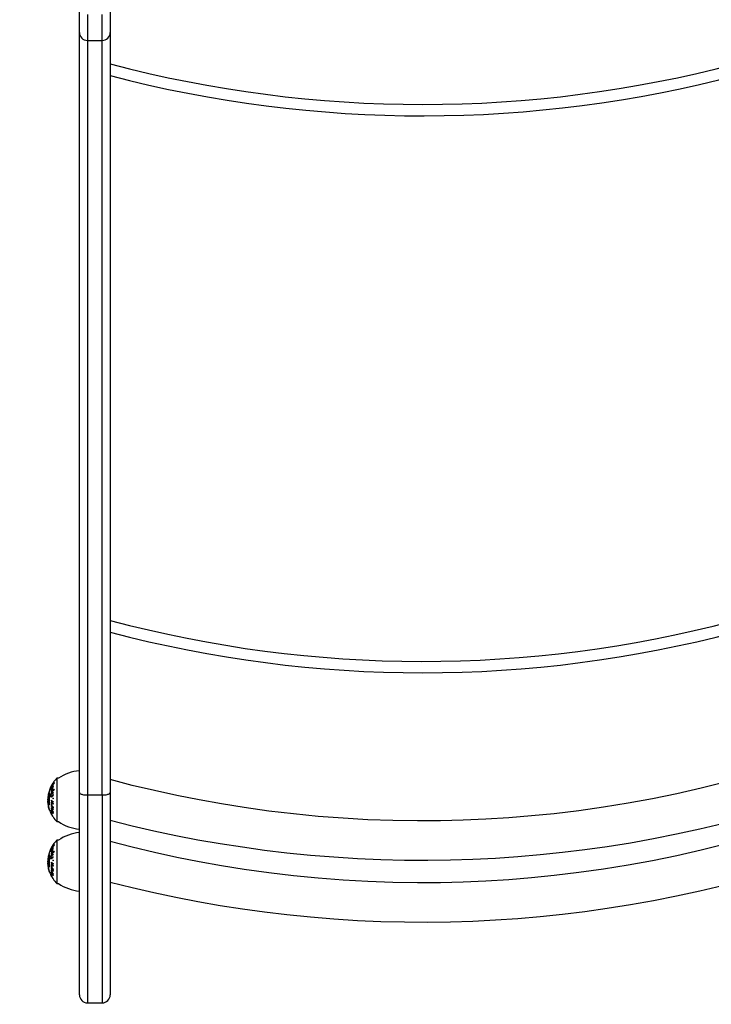
# Model space of a CAD drawing. Units: millimetres. Extents: x 8778 to 13256, y 6582 to 11084.
# Drawn here: x 10811 to 11237, y 8663 to 9269 of the extents above; entities that cross this region are included whole.
import ezdxf

# ---------------------------------------------------------------- set-up
doc = ezdxf.new("R2010")
doc.units = ezdxf.units.MM
doc.header["$PDSIZE"] = -1
doc.layers.get('0').update_dxf_attribs({"color": 1})
doc.layers.add('TIPTAP', color=6, linetype='Continuous')
doc.layers.add('TIPTAP_DIM', color=9, linetype='Continuous')
doc.styles.get("Standard").update_dxf_attribs({"font": 'arial.ttf'})
doc.dimstyles.new('tip', dxfattribs={"dimscale": 100, "dimtxt": 1, "dimasz": 1, "dimexe": 1, "dimexo": 1, "dimgap": 1, "dimtad": 1, "dimdec": 0, "dimtxsty": 'Standard', "dimblk": 'OBLIQUE', "dimcen": 2.5, "dimdle": 1, "dimadec": 0, "dimazin": 0, "dimtfac": 1, "dimtdec": 0, "dimtmove": 0, "dimatfit": 3, "dimldrblk": 'OBLIQUE', "dimfxl": 0, "dimarcsym": 0})

# ---------------------------------------------------------------- blocks, each defined once
blk = doc.blocks.new('VLI50_top')
at = {"layer": 'TIPTAP'}
for p, q in [((-400.12, 185.53), (-400.12, 198.79)), ((-395.12, 196.44), (-395.12, 180.53)), ((-386.12, 180.53), (-386.12, 196.44)), ((-381.12, 198.79), (-381.12, 185.53)), ((-400.12, -282.65), (-400.12, 185.48)), ((-381.12, 185.48), (-381.12, -282.65)), ((-395.12, 180.53), (-386.12, 180.53)), ((-395.12, 180.53), (-395.12, -284.17)), ((-386.12, -284.17), (-386.12, 180.53)), ((-417.42, -278.58), (-417.4, -278.58)), ((-417.41, -279.83), (-416.18, -278.1)), ((-417.41, -278.5), (-417.36, -278.5)), ((-417.41, -278.54), (-417.38, -278.54)), ((-417.31, -278.82), (-417.15, -278.82)), ((-417.29, -278.93), (-417.22, -278.93)), ((-417.27, -278.27), (-417.25, -278.27)), ((-416.86, -277.77), (-416.8, -277.77)), ((-416.85, -278.21), (-416.78, -278.21)), ((-416.34, -276.79), (-416.41, -276.79)), ((-416.27, -277.29), (-416.39, -277.29)), ((-416.38, -276.79), (-416.38, -276.79)), ((-416.38, -277.31), (-416.28, -277.31)), ((-416.35, -277.45), (-416.26, -277.45)), ((-416.16, -278.86), (-416.18, -278.72)), ((-416.16, -276.48), (-416.16, -276.48)), ((-413, -273.87), (-413.98, -273.87)), ((-413.98, -273.87), (-413.98, -300.53)), ((-418.97, -283.19), (-418.89, -282.97)), ((-418.97, -283.19), (-418.88, -283.19)), ((-418.91, -283.24), (-418.97, -283.43)), ((-418.89, -282.97), (-418.61, -282.97)), ((-418.59, -283.1), (-418.82, -283.1)), ((-418.78, -283.14), (-418.59, -283.14)), ((-418.69, -283.63), (-418.52, -283.63)), ((-418.56, -284.62), (-418.41, -284.62)), ((-417.8, -283.82), (-417.61, -283.82)), ((-417.79, -280.31), (-417.69, -280.31)), ((-417.77, -281.05), (-417.63, -281.05)), ((-417.46, -279.04), (-417.45, -279.08)), ((-417.46, -279.04), (-417.38, -279.04)), ((-417.46, -282.01), (-417.26, -282.01)), ((-417.43, -279.18), (-417.36, -279.18)), ((-417.43, -282.45), (-417.23, -282.45)), ((-417.42, -283.5), (-417.22, -283.5)), ((-417.42, -284.86), (-417.22, -284.86)), ((-417.41, -279.65), (-417.28, -279.65)), ((-417.41, -280.29), (-417.27, -280.29)), ((-417.41, -280.51), (-417.26, -280.51)), ((-417.41, -280.73), (-417.29, -280.73)), ((-417.41, -284.52), (-417.27, -284.52)), ((-417.29, -282.29), (-417.09, -282.29)), ((-417.27, -280.31), (-417.11, -280.31)), ((-417.27, -284.79), (-417.07, -284.79)), ((-417.19, -282.06), (-416.99, -282.06)), ((-416.85, -280.69), (-416.65, -280.69)), ((-416.85, -281.84), (-416.65, -281.84)), ((-416.57, -279.41), (-416.37, -279.41)), ((-416.57, -284.48), (-416.37, -284.48)), ((-416.31, -280.75), (-416.51, -280.75)), ((-416.39, -278.98), (-416.38, -279.07)), ((-416.39, -278.98), (-416.19, -278.98)), ((-416.39, -284.07), (-416.38, -284.22)), ((-416.39, -284.07), (-416.19, -284.07)), ((-416.38, -279.07), (-416.18, -279.07)), ((-416.38, -284.22), (-416.18, -284.22)), ((-416.37, -280.95), (-416.17, -280.95)), ((-416.35, -281.34), (-416.15, -281.34)), ((-416.19, -284.07), (-416.18, -284.22)), ((-416.16, -284.19), (-416.18, -283.95)), ((-400.12, -407.18), (-400.12, -282.65)), ((-386.12, -284.17), (-395.12, -284.17)), ((-395.12, -284.17), (-395.12, -412.19)), ((-386.12, -284.17), (-386.12, -412.18)), ((-381.12, -282.65), (-381.12, -407.19)), ((-419.55, -286.91), (-419.55, -286.81)), ((-419.54, -287.9), (-419.37, -289.45)), ((-419.36, -289.68), (-419.53, -288.11)), ((-419.52, -287), (-419.5, -286.82)), ((-419.5, -286.82), (-419.48, -286.82)), ((-419.48, -287.13), (-419.49, -287.24)), ((-419.46, -285.35), (-419.48, -285.5)), ((-419.39, -288.56), (-419.46, -288.27)), ((-419.46, -288.27), (-419.26, -288.27)), ((-419.45, -287.95), (-419.39, -288.19)), ((-419.39, -288.56), (-419.28, -288.56)), ((-419.38, -286.72), (-419.3, -286.72)), ((-419.37, -289.45), (-419.31, -289.74)), ((-419.28, -290.06), (-419.36, -289.68)), ((-419.35, -288.26), (-419.24, -288.26)), ((-419.31, -287.66), (-419.24, -287.66)), ((-419.31, -288.07), (-419.23, -288.07)), ((-419.28, -290.06), (-419.19, -290.06)), ((-419.13, -291.13), (-419.16, -290.97)), ((-419.09, -290.13), (-418.76, -290.13)), ((-418.76, -289.49), (-418.69, -289.1)), ((-418.76, -289.49), (-418.59, -289.49)), ((-418.69, -289.1), (-418.54, -289.1)), ((-418.57, -289.33), (-418.65, -289.82)), ((-418.55, -285.36), (-418.41, -285.36)), ((-417.77, -285.04), (-417.57, -285.04)), ((-417.46, -288.5), (-417.26, -288.5)), ((-417.46, -288.84), (-417.26, -288.84)), ((-417.43, -287.64), (-417.23, -287.64)), ((-417.42, -285.19), (-417.27, -285.19)), ((-417.42, -289.7), (-417.22, -289.7)), ((-417.42, -290.46), (-417.22, -290.46)), ((-416.79, -288.17), (-416.59, -288.17)), ((-416.79, -288.39), (-416.59, -288.39)), ((-416.78, -289.35), (-416.51, -289.52)), ((-416.78, -289.35), (-416.58, -289.35)), ((-416.78, -289.57), (-416.58, -289.57)), ((-416.55, -288.35), (-416.35, -288.35)), ((-416.51, -289.52), (-416.31, -289.52)), ((-416.46, -286.11), (-416.26, -286.11)), ((-419.03, -291.58), (-419.13, -291.13)), ((-419.05, -291.48), (-418.45, -293.48)), ((-418.43, -293.58), (-419.03, -291.58)), ((-417.45, -291.53), (-417.25, -291.53)), ((-417.45, -293.73), (-417.25, -293.73)), ((-417.4, -292.93), (-417.26, -292.93)), ((-417.4, -294.53), (-417.21, -294.53)), ((-417.39, -292.59), (-417.19, -292.59)), ((-417.25, -291.53), (-417.19, -291.61)), ((-417.2, -291.61), (-417, -291.61)), ((-417.2, -296.08), (-417.09, -296.08)), ((-417.19, -293.97), (-416.99, -293.97)), ((-417.08, -296.37), (-416.91, -296.37)), ((-417.08, -296.38), (-416.9, -296.38)), ((-417.01, -291.71), (-416.81, -291.71)), ((-417, -294.18), (-416.8, -294.18)), ((-416.78, -291.33), (-416.58, -291.33)), ((-416.78, -292.38), (-416.51, -292.67)), ((-416.78, -292.38), (-416.58, -292.38)), ((-416.77, -294.83), (-416.5, -295.22)), ((-416.77, -294.83), (-416.64, -294.83)), ((-416.76, -294.04), (-416.61, -294.04)), ((-416.71, -297.1), (-416.56, -297.1)), ((-416.58, -292.38), (-416.31, -292.67)), ((-416.54, -291.62), (-416.34, -291.62)), ((-416.52, -294.41), (-416.37, -294.41)), ((-416.51, -292.67), (-416.31, -292.67)), ((-416.5, -295.22), (-416.37, -295.22)), ((-413.98, -300.53), (-413, -300.53)), ((-416.34, -314.91), (-416.41, -314.91)), ((-416.38, -314.91), (-416.38, -314.92)), ((-416.16, -314.6), (-416.16, -314.6)), ((-413, -311.99), (-413.98, -311.99)), ((-413.98, -311.99), (-413.98, -338.65)), ((-418.97, -321.32), (-418.89, -321.1)), ((-418.97, -321.32), (-418.88, -321.32)), ((-418.91, -321.37), (-418.97, -321.56)), ((-418.89, -321.1), (-418.61, -321.1)), ((-418.59, -321.23), (-418.82, -321.23)), ((-418.78, -321.27), (-418.59, -321.27)), ((-417.79, -318.43), (-417.69, -318.43)), ((-417.77, -319.17), (-417.63, -319.17)), ((-417.46, -317.16), (-417.45, -317.2)), ((-417.46, -317.16), (-417.38, -317.16)), ((-417.46, -320.13), (-417.26, -320.13)), ((-417.43, -317.31), (-417.36, -317.31)), ((-417.43, -320.58), (-417.23, -320.58)), ((-417.42, -316.7), (-417.4, -316.7)), ((-417.41, -317.96), (-416.18, -316.23)), ((-417.41, -316.62), (-417.36, -316.62)), ((-417.41, -316.66), (-417.38, -316.66)), ((-417.41, -317.78), (-417.28, -317.78)), ((-417.41, -318.41), (-417.27, -318.41)), ((-417.41, -318.64), (-417.26, -318.64)), ((-417.41, -318.86), (-417.29, -318.86)), ((-417.31, -316.94), (-417.15, -316.94)), ((-417.29, -317.06), (-417.22, -317.06)), ((-417.29, -320.42), (-417.09, -320.42)), ((-417.27, -316.4), (-417.25, -316.4)), ((-417.27, -318.43), (-417.11, -318.43)), ((-417.19, -320.19), (-416.99, -320.19)), ((-416.86, -315.9), (-416.8, -315.9)), ((-416.85, -316.34), (-416.78, -316.34)), ((-416.85, -318.82), (-416.65, -318.82)), ((-416.85, -319.97), (-416.65, -319.97)), ((-416.57, -317.53), (-416.37, -317.53)), ((-416.31, -318.87), (-416.51, -318.87)), ((-416.27, -315.41), (-416.39, -315.41)), ((-416.39, -317.1), (-416.38, -317.19)), ((-416.39, -317.1), (-416.19, -317.1)), ((-416.38, -315.44), (-416.28, -315.44)), ((-416.38, -317.19), (-416.18, -317.19)), ((-416.37, -319.07), (-416.17, -319.07)), ((-416.35, -315.57), (-416.26, -315.57)), ((-416.35, -319.47), (-416.15, -319.47)), ((-416.16, -316.99), (-416.18, -316.84)), ((-419.55, -325.04), (-419.55, -324.94)), ((-419.54, -326.03), (-419.37, -327.58)), ((-419.36, -327.81), (-419.53, -326.24)), ((-419.52, -325.13), (-419.5, -324.94)), ((-419.5, -324.94), (-419.48, -324.94)), ((-419.48, -325.25), (-419.49, -325.36)), ((-419.46, -323.48), (-419.48, -323.62)), ((-419.39, -326.68), (-419.46, -326.4)), ((-419.46, -326.4), (-419.26, -326.4)), ((-419.45, -326.08), (-419.39, -326.32)), ((-419.39, -326.68), (-419.28, -326.68)), ((-419.38, -324.84), (-419.3, -324.84)), ((-419.35, -326.39), (-419.24, -326.39)), ((-419.31, -325.78), (-419.24, -325.78)), ((-419.31, -326.2), (-419.23, -326.2)), ((-418.76, -327.62), (-418.69, -327.22)), ((-418.69, -321.76), (-418.52, -321.76)), ((-418.69, -327.22), (-418.54, -327.22)), ((-418.56, -322.75), (-418.41, -322.75)), ((-418.55, -323.49), (-418.41, -323.49)), ((-417.8, -321.95), (-417.61, -321.95)), ((-417.77, -323.17), (-417.57, -323.17)), ((-417.46, -326.62), (-417.26, -326.62)), ((-417.46, -326.97), (-417.26, -326.97)), ((-417.43, -325.77), (-417.23, -325.77)), ((-417.42, -321.62), (-417.22, -321.62)), ((-417.42, -322.98), (-417.22, -322.98)), ((-417.42, -323.31), (-417.27, -323.31)), ((-417.41, -322.65), (-417.27, -322.65)), ((-417.27, -322.91), (-417.07, -322.91)), ((-416.79, -326.3), (-416.59, -326.3)), ((-416.79, -326.51), (-416.59, -326.51)), ((-416.57, -322.6), (-416.37, -322.6)), ((-416.55, -326.47), (-416.35, -326.47)), ((-416.46, -324.24), (-416.26, -324.24)), ((-416.39, -322.2), (-416.38, -322.34)), ((-416.39, -322.2), (-416.19, -322.2)), ((-416.38, -322.34), (-416.18, -322.34)), ((-416.19, -322.2), (-416.18, -322.34)), ((-416.16, -322.32), (-416.18, -322.07)), ((-419.37, -327.58), (-419.31, -327.86)), ((-419.28, -328.18), (-419.36, -327.81)), ((-419.28, -328.18), (-419.19, -328.18)), ((-419.13, -329.25), (-419.16, -329.1)), ((-419.03, -329.7), (-419.13, -329.25)), ((-419.09, -328.26), (-418.76, -328.26)), ((-419.05, -329.61), (-418.45, -331.6)), ((-418.43, -331.71), (-419.03, -329.7)), ((-418.76, -327.62), (-418.59, -327.62)), ((-418.57, -327.46), (-418.65, -327.94)), ((-417.45, -329.65), (-417.25, -329.65)), ((-417.45, -331.86), (-417.25, -331.86)), ((-417.42, -327.83), (-417.22, -327.83)), ((-417.42, -328.59), (-417.22, -328.59)), ((-417.4, -331.05), (-417.26, -331.05)), ((-417.4, -332.66), (-417.21, -332.66)), ((-417.39, -330.72), (-417.19, -330.72)), ((-417.25, -329.65), (-417.19, -329.73)), ((-417.2, -329.73), (-417, -329.73)), ((-417.19, -332.1), (-416.99, -332.1)), ((-417.01, -329.83), (-416.81, -329.83)), ((-417, -332.31), (-416.8, -332.31)), ((-416.78, -327.47), (-416.51, -327.64)), ((-416.78, -327.47), (-416.58, -327.47)), ((-416.78, -327.69), (-416.58, -327.69)), ((-416.78, -329.45), (-416.58, -329.45)), ((-416.78, -330.5), (-416.51, -330.8)), ((-416.78, -330.5), (-416.58, -330.5)), ((-416.77, -332.96), (-416.5, -333.34)), ((-416.77, -332.96), (-416.64, -332.96)), ((-416.76, -332.16), (-416.61, -332.16)), ((-416.58, -330.5), (-416.31, -330.8)), ((-416.54, -329.74), (-416.34, -329.74)), ((-416.52, -332.54), (-416.37, -332.54)), ((-416.51, -327.64), (-416.31, -327.64)), ((-416.51, -330.8), (-416.31, -330.8)), ((-416.5, -333.34), (-416.37, -333.34)), ((-417.2, -334.21), (-417.09, -334.21)), ((-417.08, -334.5), (-416.9, -334.5)), ((-417.08, -334.5), (-416.91, -334.5)), ((-416.71, -335.22), (-416.56, -335.22)), ((-413.98, -338.65), (-413, -338.65)), ((-395.12, -412.19), (-386.12, -412.19))]:
    blk.add_line(p, q, dxfattribs=at)
at = {"layer": 'TIPTAP', "flags": 128}
for points in [[(-416.85, -278.21), (-417.01, -278.45), (-417.15, -278.65), (-417.22, -278.73), (-417.27, -278.79), (-417.31, -278.82), (-417.32, -278.79)], [(-417.21, -278.82), (-417.21, -278.82), (-417.24, -278.93)], [(-416.87, -277.89), (-416.72, -277.65), (-416.56, -277.44), (-416.49, -277.36), (-416.43, -277.31), (-416.39, -277.29), (-416.38, -277.31)], [(-416.22, -277.16), (-416.22, -277.17), (-416.31, -277.29)], [(-416.18, -277.04), (-416.2, -277), (-416.21, -277)], [(-2.3, -276.33), (-17.17, -280.02), (-32.11, -283.41), (-47.12, -286.49), (-62.19, -289.26), (-77.32, -291.72), (-92.49, -293.86), (-107.7, -295.69), (-121.68, -297.09), (-135.68, -298.23), (-149.7, -299.1), (-163.73, -299.7), (-177.77, -300.04), (-191.82, -300.11), (-207.14, -299.89), (-222.45, -299.35), (-237.75, -298.49), (-253.03, -297.32), (-268.28, -295.83), (-283.49, -294.02), (-298.67, -291.91), (-312.54, -289.69), (-326.36, -287.21), (-340.14, -284.47), (-353.86, -281.47), (-367.52, -278.21), (-381.12, -274.7)], [(-419.36, -284.54), (-419.39, -284.7), (-419.42, -285)], [(-418.78, -283.14), (-418.83, -283.11), (-418.87, -283.15), (-418.91, -283.24)], [(-418.89, -282.97), (-418.82, -282.81), (-418.76, -282.73), (-418.71, -282.71), (-418.67, -282.76)], [(-418.67, -282.76), (-418.61, -282.99), (-418.56, -283.32)], [(-418.55, -285.36), (-418.54, -284.97), (-418.56, -284.62)], [(-418.43, -284.35), (-418.4, -284.79), (-418.41, -285.27)], [(-417.46, -282.01), (-417.45, -282.14), (-417.42, -282.23), (-417.36, -282.28), (-417.29, -282.29)], [(-416.85, -281.84), (-417.01, -281.98), (-417.15, -282.06), (-417.21, -282.06), (-417.27, -282.04), (-417.31, -281.98), (-417.32, -281.87)], [(-417.26, -282.01), (-417.25, -282.14), (-417.22, -282.23), (-417.16, -282.28), (-417.09, -282.29)], [(-417.23, -282.45), (-417.23, -282.48), (-417.23, -282.49)], [(-417.22, -284.79), (-417.22, -284.82), (-417.22, -284.86)], [(-416.65, -280.69), (-416.86, -280.94), (-416.92, -281.04)], [(-416.87, -280.98), (-416.71, -280.84), (-416.56, -280.75), (-416.49, -280.75), (-416.43, -280.78), (-416.39, -280.84), (-416.37, -280.95)], [(-416.18, -280.76), (-416.2, -280.61), (-416.25, -280.5), (-416.32, -280.44), (-416.42, -280.42), (-416.63, -280.51), (-416.85, -280.69)], [(-416.3, -280.46), (-416.43, -280.51), (-416.65, -280.69)], [(-416.31, -280.75), (-416.29, -280.75), (-416.23, -280.78), (-416.19, -280.84), (-416.19, -280.85)], [(-400.12, -282.65), (-400.08, -282.84), (-399.95, -283.04), (-399.74, -283.23), (-399.45, -283.41), (-399.09, -283.57), (-398.66, -283.72), (-398.17, -283.85), (-397.62, -283.96), (-397.04, -284.05), (-396.42, -284.12), (-395.78, -284.15), (-395.12, -284.17)], [(-386.12, -284.17), (-385.47, -284.15), (-384.83, -284.12), (-384.21, -284.05), (-383.62, -283.96), (-383.08, -283.85), (-382.59, -283.72), (-382.16, -283.57), (-381.79, -283.41), (-381.5, -283.23), (-381.29, -283.04), (-381.17, -282.84), (-381.12, -282.65)], [(-419.46, -288.27), (-419.49, -288.03), (-419.51, -287.73)], [(-419.5, -286.82), (-419.49, -286.78), (-419.49, -286.78), (-419.48, -286.8), (-419.48, -286.85)], [(-419.49, -287.56), (-419.47, -287.78), (-419.45, -287.95)], [(-419.4, -289.59), (-419.35, -289.95), (-419.25, -290.55)], [(-419.39, -288.19), (-419.37, -288.24), (-419.36, -288.26), (-419.36, -288.26), (-419.36, -288.26), (-419.35, -288.26)], [(-419.32, -288.65), (-419.35, -288.63), (-419.39, -288.56)], [(-419.31, -287.66), (-419.34, -287.17), (-419.38, -286.72)], [(-419.32, -286.5), (-419.28, -287.03), (-419.25, -287.59)], [(-419.31, -289.74), (-419.24, -289.96), (-419.17, -290.08), (-419.03, -290.11), (-418.89, -289.9), (-418.76, -289.49)], [(-418.65, -289.82), (-418.81, -290.3), (-418.87, -290.4), (-418.92, -290.47), (-418.96, -290.51), (-419.04, -290.52), (-419.12, -290.46), (-419.17, -290.39), (-419.2, -290.3), (-419.28, -290.06)], [(-419.25, -290.55), (-419.15, -291.01), (-419.05, -291.48)], [(-417.2, -296.08), (-417.23, -296.01), (-417.25, -295.96), (-417.26, -295.92), (-417.25, -295.9), (-417.24, -295.9), (-417.22, -295.91), (-417.14, -296)], [(-417.25, -293.73), (-417.17, -293.87), (-417.11, -293.97)], [(-417.14, -296.3), (-417.1, -296.36), (-417.08, -296.38), (-417.08, -296.37)], [(-416.47, -297.35), (-416.49, -297.36), (-416.54, -297.32), (-416.71, -297.1)], [(-381.12, -299.7), (-367.69, -303.06), (-354.2, -306.17), (-340.66, -309.04), (-327.07, -311.67), (-313.43, -314.05), (-299.75, -316.18), (-286.03, -318.07), (-272.29, -319.7), (-257.85, -321.15), (-243.4, -322.33), (-228.92, -323.23), (-214.43, -323.85), (-199.93, -324.21), (-185.43, -324.28), (-171.59, -324.1), (-157.75, -323.67), (-143.92, -322.98), (-130.11, -322.05), (-116.31, -320.87), (-102.54, -319.44), (-88.8, -317.75), (-75.09, -315.83), (-60.77, -313.54), (-46.49, -310.98), (-32.27, -308.16), (-18.1, -305.06), (-3.99, -301.7)], [(-416.22, -315.29), (-416.22, -315.29), (-416.31, -315.41)], [(-416.18, -315.16), (-416.2, -315.12), (-416.21, -315.12)], [(-2.3, -314.45), (-17.17, -318.15), (-32.11, -321.54), (-47.12, -324.62), (-62.19, -327.39), (-77.32, -329.84), (-92.49, -331.99), (-107.7, -333.82), (-121.68, -335.22), (-135.68, -336.35), (-149.7, -337.22), (-163.73, -337.83), (-177.77, -338.16), (-191.82, -338.24), (-207.14, -338.01), (-222.45, -337.47), (-237.75, -336.62), (-253.03, -335.44), (-268.28, -333.95), (-283.49, -332.15), (-298.67, -330.03), (-312.54, -327.82), (-326.36, -325.34), (-340.14, -322.6), (-353.86, -319.6), (-367.52, -316.34), (-381.12, -312.82)], [(-418.78, -321.27), (-418.83, -321.23), (-418.87, -321.28), (-418.91, -321.37)], [(-418.89, -321.1), (-418.82, -320.94), (-418.76, -320.85), (-418.71, -320.84), (-418.67, -320.89)], [(-418.67, -320.89), (-418.61, -321.12), (-418.56, -321.44)], [(-417.46, -320.13), (-417.45, -320.26), (-417.42, -320.36), (-417.36, -320.41), (-417.29, -320.42)], [(-416.85, -316.34), (-417.01, -316.57), (-417.15, -316.78), (-417.22, -316.86), (-417.27, -316.92), (-417.31, -316.94), (-417.32, -316.92)], [(-416.85, -319.97), (-417.01, -320.1), (-417.15, -320.18), (-417.21, -320.19), (-417.27, -320.16), (-417.31, -320.1), (-417.32, -320)], [(-417.26, -320.13), (-417.25, -320.26), (-417.22, -320.36), (-417.16, -320.41), (-417.09, -320.42)], [(-417.21, -316.94), (-417.21, -316.94), (-417.24, -317.06)], [(-417.23, -320.58), (-417.23, -320.61), (-417.23, -320.62)], [(-416.65, -318.82), (-416.86, -319.06), (-416.92, -319.16)], [(-416.87, -316.01), (-416.72, -315.78), (-416.56, -315.57), (-416.49, -315.49), (-416.43, -315.43), (-416.39, -315.41), (-416.38, -315.44)], [(-416.87, -319.1), (-416.71, -318.96), (-416.56, -318.88), (-416.49, -318.88), (-416.43, -318.9), (-416.39, -318.97), (-416.37, -319.07)], [(-416.18, -318.89), (-416.2, -318.73), (-416.25, -318.62), (-416.32, -318.56), (-416.42, -318.55), (-416.63, -318.64), (-416.85, -318.82)], [(-416.3, -318.58), (-416.43, -318.64), (-416.65, -318.82)], [(-416.31, -318.88), (-416.29, -318.88), (-416.23, -318.9), (-416.19, -318.97), (-416.19, -318.98)], [(-419.46, -326.4), (-419.49, -326.15), (-419.51, -325.85)], [(-419.5, -324.94), (-419.49, -324.91), (-419.49, -324.9), (-419.48, -324.92), (-419.48, -324.98)], [(-419.49, -325.69), (-419.47, -325.9), (-419.45, -326.08)], [(-419.36, -322.66), (-419.39, -322.82), (-419.42, -323.12)], [(-419.39, -326.32), (-419.37, -326.37), (-419.36, -326.38), (-419.36, -326.39), (-419.36, -326.39), (-419.35, -326.39)], [(-419.32, -326.78), (-419.35, -326.76), (-419.39, -326.68)], [(-419.31, -325.78), (-419.34, -325.29), (-419.38, -324.84)], [(-419.32, -324.63), (-419.28, -325.15), (-419.25, -325.72)], [(-418.55, -323.49), (-418.54, -323.1), (-418.56, -322.75)], [(-418.43, -322.48), (-418.4, -322.91), (-418.41, -323.39)], [(-417.22, -322.91), (-417.22, -322.94), (-417.22, -322.98)], [(-419.4, -327.71), (-419.35, -328.07), (-419.25, -328.68)], [(-419.31, -327.86), (-419.24, -328.08), (-419.17, -328.21), (-419.03, -328.24), (-418.89, -328.03), (-418.76, -327.62)], [(-418.65, -327.94), (-418.81, -328.43), (-418.87, -328.52), (-418.92, -328.59), (-418.96, -328.63), (-419.04, -328.65), (-419.12, -328.58), (-419.17, -328.51), (-419.2, -328.43), (-419.28, -328.18)], [(-419.25, -328.68), (-419.15, -329.14), (-419.05, -329.61)], [(-417.25, -331.86), (-417.17, -332), (-417.11, -332.1)], [(-417.2, -334.21), (-417.23, -334.14), (-417.25, -334.08), (-417.26, -334.04), (-417.25, -334.02), (-417.24, -334.02), (-417.22, -334.04), (-417.14, -334.13)], [(-417.14, -334.43), (-417.1, -334.49), (-417.08, -334.5), (-417.08, -334.5)], [(-416.47, -335.48), (-416.49, -335.49), (-416.54, -335.44), (-416.71, -335.22)], [(-381.12, -337.82), (-367.69, -341.18), (-354.2, -344.3), (-340.66, -347.17), (-327.07, -349.8), (-313.43, -352.18), (-299.75, -354.31), (-286.03, -356.19), (-272.29, -357.83), (-257.85, -359.28), (-243.4, -360.45), (-228.92, -361.35), (-214.43, -361.98), (-199.93, -362.33), (-185.43, -362.41), (-171.59, -362.23), (-157.75, -361.79), (-143.92, -361.11), (-130.11, -360.18), (-116.31, -358.99), (-102.54, -357.56), (-88.8, -355.88), (-75.09, -353.95), (-60.77, -351.67), (-46.49, -349.11), (-32.27, -346.28), (-18.1, -343.19), (-3.99, -339.82)]]:
    blk.add_lwpolyline(points, dxfattribs=at)
at = {"layer": 'TIPTAP'}
for centre, radius, start, end in [((-395.12, 185.53), 5, 180, 270), ((-386.12, 185.53), 5, 270, 0), ((-188.62, 894.75), 753.62, 255.20081, 284.79919), ((-188.62, 894.75), 760.62, 255.34007, 284.79919), ((-188.62, 544.75), 746.63, 255.05884, 284.79919), ((-188.62, 544.75), 753.63, 255.20081, 284.79919), ((-397.58, -296.14), 27.08, 95.38871, 124.66823), ((-400.84, -287.2), 18.71, 134.57118, 167.7075), ((-401.01, -287.19), 18.54, 152.17635, 154.61408), ((-401.01, -287.23), 18.55, 152.17742, 153.91049), ((-413.77, -280.04), 3.83, 143.76001, 164.8654), ((-417.56, -278.8), 0.304, 293.67366, 333.63204), ((-402.16, -287.58), 17.43, 150.25443, 151.19503), ((-401.97, -287.79), 17.63, 140.71981, 151.16279), ((-417.2, -278.56), 0.217, 183.41099, 191.02648), ((-404, -287.92), 15.75, 140.64678, 148.36189), ((-401.01, -287.16), 18.55, 151.23274, 152.16462), ((-401.01, -287.26), 18.55, 151.24149, 152.17304), ((-417.19, -278.56), 0.224, 162.85211, 173.05036), ((-414.49, -279.64), 2.96, 143.76892, 163.43971), ((-400.99, -287.2), 18.57, 146.99632, 151.24415), ((-400.99, -287.24), 18.57, 147.07066, 151.24639), ((-417.05, -278.3), 0.222, 162.71172, 172.99102), ((-417.06, -278.3), 0.216, 183.43624, 191.11599), ((-414.45, -279.06), 2.73, 131.41476, 151.99268), ((-419.46, -276.25), 3.26, 323.00059, 340.96151), ((-422.12, -273.2), 6.81, 324.52848, 331.20554), ((-417.42, -278.69), 1.27, 311.53961, 352.31891), ((-418.48, -275.68), 2.38, 323.61971, 332.17304), ((-403.66, -288.87), 16.12, 140.93852, 142.13155), ((-400.87, -287.15), 18.65, 145.10394, 146.25116), ((-401.85, -287.77), 17.8, 140.77112, 144.56292), ((-417.44, -276.77), 1.28, 327.96226, 347.96155), ((-412.03, -278.04), 4.15, 178.44045, 180.89954), ((-414.1, -276.34), 1.55, 186.32603, 190.42596), ((-360.72, -291.77), 59.09, 173.42485, 173.76884), ((-409.2, -286.12), 10.19, 163.33821, 183.38692), ((-400.84, -287.2), 18.71, 171.5264, 171.82251), ((-400.84, -287.2), 18.71, 168.0457, 171.5264), ((-410.5, -285.95), 8.83, 163.44225, 183.59964), ((-400.84, -287.2), 18.71, 167.7075, 168.0457), ((-421.09, -283.83), 2.41, 4.69593, 16.60292), ((-348.64, -275.1), 70.57, 186.94572, 187.7545), ((-335.64, -273.08), 83.55, 187.03881, 187.75598), ((-412.09, -290.12), 8.5, 130.53544, 132.24815), ((-403.89, -283.85), 13.91, 179.91129, 181.19858), ((-412.09, -290.43), 8.5, 130.52944, 132.24219), ((-404.54, -287.57), 15.11, 149.80911, 151.27513), ((-404.54, -287.75), 15.11, 149.81097, 151.27692), ((-413.2, -280.42), 4.59, 178.58816, 180.81327), ((-413.98, -281.35), 4.33, 148.32963, 150.88912), ((-406.5, -288.04), 13.26, 145.40672, 148.18411), ((-416.3, -278.89), 2.61, 235.83295, 238.45183), ((-413.35, -293.01), 9.11, 116.49928, 119.00343), ((-406.45, -288.29), 13.32, 145.40199, 147.37033), ((-403.86, -283.68), 13.75, 179.91133, 181.21325), ((-413.06, -280.09), 4.54, 178.57098, 180.82134), ((-413.15, -293.01), 9.11, 116.49928, 119.00343), ((-415.46, -282.14), 2.01, 133.93237, 176.19533), ((-415.71, -279), 1.73, 185.92154, 189.25722), ((-409.12, -289.7), 11.02, 137.81936, 138.91432), ((-406.74, -282.04), 10.7, 182.21238, 183.55981), ((-408, -291.01), 12.56, 127.3422, 138.58389), ((-410.42, -292.23), 11.2, 121.00874, 128.72868), ((-410.41, -292.55), 11.2, 121.00247, 128.72253), ((-403.82, -283.52), 13.6, 179.90991, 181.22694), ((-401.97, -284.93), 15.45, 178.49169, 179.72949), ((-412.92, -279.77), 4.48, 178.5546, 180.83101), ((-406.23, -287.99), 13.58, 144.38909, 145.43806), ((-410.44, -280.58), 6.98, 177.56656, 179.40505), ((-406.23, -288.6), 13.58, 144.38996, 145.43899), ((-410.42, -280.59), 7, 181.178, 182.51725), ((-412.81, -293.81), 10.36, 115.51168, 116.38997), ((-406.23, -288.09), 13.35, 145.82288, 146.55686), ((-415.95, -282), 1.38, 131.93783, 174.61704), ((-405.85, -288.5), 14.06, 139.68818, 144.34986), ((-405.85, -288.72), 14.05, 139.76152, 144.34707), ((-410.35, -280.38), 6.92, 177.54419, 179.39865), ((-410.34, -280.39), 6.94, 181.18558, 182.53647), ((-401.96, -284.86), 15.31, 178.47937, 179.72793), ((-411.92, -296), 12.42, 111.96435, 115.51207), ((-411.93, -296.31), 12.4, 112.01383, 115.50797), ((-408.92, -289.7), 11.02, 137.81936, 138.91432), ((-410.42, -291.95), 10.85, 122.08141, 128.80958), ((-403.62, -283.52), 13.6, 179.9099, 180.57165), ((-410.24, -280.58), 6.98, 177.56666, 178.90779), ((-411.72, -296), 12.42, 111.96435, 115.51207), ((-417.08, -281.55), 0.519, 280.14468, 325.69695), ((-417.75, -280.79), 1.38, 310.21003, 353.25316), ((-417.73, -280.65), 1.6, 312.0721, 334.48521), ((-416.75, -284.25), 0.592, 287.04, 5.4541), ((-417, -278.95), 0.633, 313.31757, 348.98196), ((-416.63, -284.24), 0.244, 283.35835, 5.5836), ((-409.6, -295), 12.86, 120.7537, 121.84457), ((-416.43, -284.24), 0.244, 283.35835, 5.5836), ((-407.24, -291.65), 13.75, 127.60979, 131.4739), ((-417.52, -280.69), 1.34, 330.77926, 356.88735), ((-403.6, -282.65), 12.58, 179.90917, 181.3324), ((-407.16, -291.51), 13.57, 128.60606, 131.48875), ((-406.11, -280.35), 9.53, 182.3966, 184.05681), ((-397.19, -287.18), 22.36, 179.31139, 181.15281), ((-400.84, -287.2), 18.71, 174.79184, 178.45824), ((-400.84, -287.2), 18.71, 178.45824, 178.83048), ((-400.84, -287.2), 18.71, 181.33228, 182.70628), ((-412.78, -287.75), 6.76, 181.33328, 183.09152), ((-412.91, -287.34), 6.62, 177.04951, 183.35639), ((-400.84, -287.2), 18.71, 183.25655, 187.34391), ((-416.68, -287.39), 2.82, 177.00004, 183.56716), ((-421.46, -286.95), 1.98, 354.7462, 2.76554), ((-419.71, -288.08), 0.4, 332.16182, 0.64865), ((-420.03, -288.31), 0.788, 334.20996, 0.30124), ((-422.73, -287.9), 3.43, 357.14774, 4.0493), ((-424.99, -287.99), 5.75, 356.78857, 3.89637), ((-490.27, -284.52), 71.72, 356.34002, 359.32707), ((-462.81, -286.03), 44.36, 355.7231, 359.26859), ((-733.62, -277.02), 315.32, 358.26027, 358.50141), ((-409.15, -282.04), 9.13, 199.23055, 201.07084), ((-413.24, -293.57), 9.36, 116.49023, 118.2368), ((-408.97, -282.04), 9.1, 199.22924, 200.48572), ((-413.24, -311.51), 23.39, 98.73687, 100.38763), ((-401.27, -288.57), 16.19, 179.74401, 180.96906), ((-411.2, -281.16), 9.91, 230.82433, 235.70319), ((-401.26, -288.57), 16.2, 175.57075, 176.7324), ((-411.18, -280.67), 9.37, 228.09051, 233.17567), ((-401.97, -284.93), 15.45, 180.94698, 181.85026), ((-413.4, -307.64), 18.38, 100.5971, 102.62924), ((-401.26, -288.57), 16.19, 183.99144, 185.22861), ((-404.71, -291.37), 12.74, 174.58098, 175.89462), ((-407.1, -283.49), 12.45, 214.02431, 218.99741), ((-412.8, -294.72), 10.37, 115.50514, 116.38329), ((-410.62, -280.05), 9.94, 226.92145, 235.61612), ((-406.67, -283.14), 12.83, 213.2364, 221.86614), ((-412.84, -306.02), 16.61, 101.76168, 105.91448), ((-401.96, -284.86), 15.31, 180.95585, 181.86699), ((-413.04, -311.51), 23.39, 98.73687, 100.38763), ((-401.07, -288.57), 16.19, 179.74401, 180.96906), ((-411, -281.16), 9.91, 230.82433, 235.70319), ((-401.06, -288.57), 16.2, 176.18014, 176.73241), ((-410.98, -280.67), 9.37, 228.09051, 233.17567), ((-413.2, -307.64), 18.38, 100.5971, 102.62924), ((-401.06, -288.57), 16.19, 183.99144, 185.03393), ((-406.9, -283.49), 12.45, 214.02431, 218.99741), ((-413.25, -322.33), 33.81, 96.39028, 96.72277), ((-410.56, -279.89), 11.08, 233.15393, 239.19343), ((-412.18, -316.14), 27.83, 98.39455, 99.99752), ((-410.33, -279.6), 10.73, 233.00591, 234.60301), ((-412.21, -317.25), 29.22, 98.53372, 99.02074), ((-412.36, -312.61), 23.46, 100.19038, 100.85487), ((-410.13, -279.6), 10.73, 233.00591, 234.60301), ((-412.01, -317.25), 29.22, 98.53372, 99.02074), ((-411.81, -282.11), 8.67, 236.60515, 238.69592), ((-412.16, -312.61), 23.46, 100.19038, 100.85487), ((-411.33, -320.09), 34.36, 98.12594, 98.57487), ((-401, -286.16), 15.45, 179.84344, 181.28956), ((-411.33, -320.5), 34.38, 98.12351, 98.57237), ((-411.32, -318.8), 33.06, 98.46237, 98.57859), ((-400.8, -286.16), 15.45, 179.84344, 181.28956), ((-401.24, -288.9), 15.01, 177.57099, 178.91107), ((-401.23, -288.89), 15.02, 181.99344, 183.33862), ((-401, -286.12), 15.19, 179.84259, 181.31381), ((-400.51, -286.97), 19.08, 199.94161, 207.94996), ((-400.93, -287.24), 18.62, 199.93331, 207.874), ((-400.84, -287.2), 18.71, 202.81401, 225.42882), ((-412.54, -281.24), 11.12, 243.77219, 247.55256), ((-404.74, -291.37), 12.71, 179.30164, 180.68894), ((-407.27, -284.15), 12.57, 215.89764, 220.86345), ((-410.28, -293.7), 7.17, 178.35694, 180.20702), ((-403.22, -285.79), 16.3, 209.17173, 213.72844), ((-409.28, -286.16), 10.97, 221.96217, 226.98896), ((-412.83, -282.74), 10.59, 244.33579, 248.13375), ((-404.7, -291.37), 12.75, 184.13246, 185.5287), ((-409.62, -287.41), 10.4, 221.46386, 226.59758), ((-410.2, -293.69), 7.24, 184.80162, 186.6556), ((-410.19, -293.71), 7.26, 172.06171, 173.80396), ((-403.03, -285.36), 16.25, 207.78052, 212.30562), ((-409.6, -287.46), 10.53, 222.20226, 231.08395), ((-412.52, -281.26), 12.34, 246.71646, 252.54394), ((-405.74, -289.86), 13.14, 207.58537, 213.43955), ((-402.81, -285.21), 16.38, 207.229, 215.17615), ((-412.93, -293.57), 5.02, 207.85315, 213.04002), ((-404.54, -291.37), 12.71, 179.73352, 180.68894), ((-404.5, -291.37), 12.75, 184.56971, 185.52862), ((-406.92, -283.6), 13.03, 217.92872, 224.41486), ((-412.31, -282.09), 10.7, 242.7921, 243.96441), ((-418.82, -296.92), 1.82, 17.39028, 27.38838), ((-412.46, -281.61), 11.96, 246.67294, 251.65655), ((-403.13, -285.56), 16.39, 210.89452, 216.97898), ((-408.91, -286.34), 11.27, 222.66075, 224.12278), ((-420.89, -298.67), 4.6, 25.4292, 35.45889), ((-411.59, -279.06), 13.76, 246.79715, 250.26008), ((-412.11, -282.09), 10.7, 242.7921, 243.96441), ((-406.91, -284.02), 12.78, 217.81856, 220.84195), ((-408.65, -285.69), 11.91, 225.48023, 230.53465), ((-408.71, -286.34), 11.27, 222.66075, 224.12278), ((-409.29, -287.33), 10.7, 224.48938, 229.62765), ((-411.52, -279.38), 13.42, 246.77554, 249.42755), ((-408.54, -285.79), 11.77, 225.46611, 229.37019), ((-406.59, -283.09), 13.1, 218.94348, 220.59375), ((-411.59, -278.82), 13.72, 247.7372, 248.84696), ((-411.84, -280.3), 13.22, 248.06163, 249.31389), ((-408.61, -285.42), 11.98, 227.05309, 228.65878), ((-408.91, -286.65), 11.45, 226.59826, 228.44081), ((-402.85, -285.25), 16.45, 212.29806, 213.83978), ((-419.09, -298.03), 2.71, 14.64369, 29.66135), ((-406.39, -283.09), 13.1, 218.94348, 220.59375), ((-404.45, -292.35), 11.79, 176.82637, 178.33975), ((-404.44, -292.34), 11.8, 181.80997, 183.33146), ((-409.55, -295.23), 6.67, 175.03252, 177.04822), ((-409.58, -295.23), 6.65, 181.60831, 183.6367), ((-397.54, -278.16), 27.18, 235.37752, 264.55371), ((-397.58, -334.27), 27.08, 95.38871, 124.66823), ((-400.84, -325.32), 18.71, 134.57118, 167.7075), ((-401.97, -325.91), 17.63, 140.71981, 151.16279), ((-400.99, -325.33), 18.57, 146.99632, 151.24415), ((-400.99, -325.37), 18.57, 147.07066, 151.24639), ((-414.45, -317.18), 2.73, 131.41476, 151.99268), ((-422.12, -311.32), 6.81, 324.52848, 331.20554), ((-418.48, -313.8), 2.38, 323.61971, 332.17304), ((-400.87, -325.27), 18.65, 145.10394, 146.25116), ((-401.85, -325.89), 17.8, 140.77112, 144.56292), ((-417.44, -314.89), 1.28, 327.96226, 347.96155), ((-414.1, -314.47), 1.55, 186.32603, 190.42596), ((-409.2, -324.24), 10.19, 163.33821, 183.38692), ((-400.84, -325.32), 18.71, 167.7075, 168.0457), ((-421.09, -321.96), 2.41, 4.69593, 16.60292), ((-404.54, -325.7), 15.11, 149.80911, 151.27513), ((-404.54, -325.88), 15.11, 149.81097, 151.27692), ((-413.2, -318.55), 4.59, 178.58816, 180.81327), ((-401.01, -325.32), 18.54, 152.17635, 154.61408), ((-413.98, -319.48), 4.33, 148.32963, 150.88912), ((-406.5, -326.16), 13.26, 145.40672, 148.18411), ((-416.3, -317.02), 2.61, 235.83295, 238.45183), ((-401.01, -325.36), 18.55, 152.17742, 153.91049), ((-406.45, -326.42), 13.32, 145.40199, 147.37033), ((-413.06, -318.21), 4.54, 178.57098, 180.82134), ((-413.77, -318.16), 3.83, 143.76001, 164.8654), ((-415.46, -320.27), 2.01, 133.93237, 176.19533), ((-417.56, -316.92), 0.304, 293.67366, 333.63204), ((-402.16, -325.71), 17.43, 150.25443, 151.19503), ((-415.71, -317.13), 1.73, 185.92154, 189.25722), ((-409.12, -327.82), 11.02, 137.81936, 138.91432), ((-406.74, -320.16), 10.7, 182.21238, 183.55981), ((-417.2, -316.69), 0.217, 183.41099, 191.02648), ((-408, -329.14), 12.56, 127.3422, 138.58389), ((-410.42, -330.36), 11.2, 121.00874, 128.72868), ((-410.41, -330.67), 11.2, 121.00247, 128.72253), ((-404, -326.04), 15.75, 140.64678, 148.36189), ((-401.01, -325.28), 18.55, 151.23274, 152.16462), ((-401.01, -325.39), 18.55, 151.24149, 152.17304), ((-417.19, -316.69), 0.224, 162.85211, 173.05036), ((-412.92, -317.89), 4.48, 178.5546, 180.83101), ((-406.23, -326.11), 13.58, 144.38909, 145.43806), ((-410.44, -318.71), 6.98, 177.56656, 179.40505), ((-406.23, -326.72), 13.58, 144.38996, 145.43899), ((-410.42, -318.71), 7, 181.178, 182.51725), ((-406.23, -326.21), 13.35, 145.82288, 146.55686), ((-414.49, -317.76), 2.96, 143.76892, 163.43971), ((-415.95, -320.13), 1.38, 131.93783, 174.61704), ((-417.05, -316.42), 0.222, 162.71172, 172.99102), ((-417.06, -316.42), 0.216, 183.43624, 191.11599), ((-405.85, -326.63), 14.06, 139.68818, 144.34986), ((-405.85, -326.84), 14.05, 139.76152, 144.34707), ((-410.35, -318.51), 6.92, 177.54419, 179.39865), ((-410.34, -318.51), 6.94, 181.18558, 182.53647), ((-408.92, -327.82), 11.02, 137.81936, 138.91432), ((-410.42, -330.08), 10.85, 122.08141, 128.80958), ((-410.24, -318.71), 6.98, 177.56666, 178.90779), ((-417.08, -319.67), 0.519, 280.14468, 325.69695), ((-419.46, -314.37), 3.26, 323.00059, 340.96151), ((-417.75, -318.91), 1.38, 310.21003, 353.25316), ((-417.73, -318.78), 1.6, 312.0721, 334.48521), ((-417.42, -316.82), 1.27, 311.53961, 352.31891), ((-417, -317.07), 0.633, 313.31757, 348.98196), ((-403.66, -327), 16.12, 140.93852, 142.13155), ((-407.24, -329.77), 13.75, 127.60979, 131.4739), ((-417.52, -318.81), 1.34, 330.77926, 356.88735), ((-412.03, -316.16), 4.15, 178.44045, 180.89954), ((-403.6, -320.78), 12.58, 179.90917, 181.3324), ((-407.16, -329.63), 13.57, 128.60606, 131.48875), ((-406.11, -318.48), 9.53, 182.3966, 184.05681), ((-397.19, -325.31), 22.36, 179.31139, 181.15281), ((-400.84, -325.32), 18.71, 174.79184, 178.45824), ((-400.84, -325.32), 18.71, 178.45824, 178.83048), ((-400.84, -325.32), 18.71, 181.33228, 182.70628), ((-412.78, -325.87), 6.76, 181.33328, 183.09152), ((-412.91, -325.47), 6.62, 177.04951, 183.35639), ((-400.84, -325.32), 18.71, 183.25655, 187.34391), ((-416.68, -325.51), 2.82, 177.00004, 183.56716), ((-421.46, -325.07), 1.98, 354.7462, 2.76554), ((-360.72, -329.89), 59.09, 173.42485, 173.76884), ((-400.84, -325.32), 18.71, 171.5264, 171.82251), ((-400.84, -325.32), 18.71, 168.0457, 171.5264), ((-419.71, -326.2), 0.4, 332.16182, 0.64865), ((-410.5, -324.07), 8.83, 163.44225, 183.59964), ((-420.03, -326.44), 0.788, 334.20996, 0.30124), ((-422.73, -326.03), 3.43, 357.14774, 4.0493), ((-424.99, -326.11), 5.75, 356.78857, 3.89637), ((-348.64, -313.23), 70.57, 186.94572, 187.7545), ((-490.27, -322.65), 71.72, 356.34002, 359.32707), ((-462.81, -324.15), 44.36, 355.7231, 359.26859), ((-335.64, -311.2), 83.55, 187.03881, 187.75598), ((-733.62, -315.15), 315.32, 358.26027, 358.50141), ((-412.09, -328.24), 8.5, 130.53544, 132.24815), ((-403.89, -321.97), 13.91, 179.91129, 181.19858), ((-412.09, -328.55), 8.5, 130.52944, 132.24219), ((-413.35, -331.14), 9.11, 116.49928, 119.00343), ((-409.15, -320.16), 9.13, 199.23055, 201.07084), ((-413.24, -331.69), 9.36, 116.49023, 118.2368), ((-403.86, -321.8), 13.75, 179.91133, 181.21325), ((-413.15, -331.14), 9.11, 116.49928, 119.00343), ((-408.97, -320.17), 9.1, 199.22924, 200.48572), ((-413.24, -349.63), 23.39, 98.73687, 100.38763), ((-401.27, -326.7), 16.19, 179.74401, 180.96906), ((-411.2, -319.29), 9.91, 230.82433, 235.70319), ((-401.26, -326.69), 16.2, 175.57075, 176.7324), ((-411.18, -318.8), 9.37, 228.09051, 233.17567), ((-403.82, -321.64), 13.6, 179.90991, 181.22694), ((-401.97, -323.06), 15.45, 178.49169, 179.72949), ((-401.97, -323.06), 15.45, 180.94698, 181.85026), ((-412.81, -331.93), 10.36, 115.51168, 116.38997), ((-412.8, -332.84), 10.37, 115.50514, 116.38329), ((-410.62, -318.18), 9.94, 226.92145, 235.61612), ((-401.96, -322.99), 15.31, 178.47937, 179.72793), ((-411.92, -334.13), 12.42, 111.96435, 115.51207), ((-411.93, -334.43), 12.4, 112.01383, 115.50797), ((-401.96, -322.99), 15.31, 180.95585, 181.86699), ((-413.04, -349.63), 23.39, 98.73687, 100.38763), ((-401.07, -326.7), 16.19, 179.74401, 180.96906), ((-411, -319.29), 9.91, 230.82433, 235.70319), ((-401.06, -326.69), 16.2, 176.18014, 176.73241), ((-410.98, -318.8), 9.37, 228.09051, 233.17567), ((-403.62, -321.64), 13.6, 179.9099, 180.57165), ((-413.25, -360.46), 33.81, 96.39028, 96.72277), ((-410.56, -318.02), 11.08, 233.15393, 239.19343), ((-411.72, -334.13), 12.42, 111.96435, 115.51207), ((-412.18, -354.27), 27.83, 98.39455, 99.99752), ((-410.33, -317.73), 10.73, 233.00591, 234.60301), ((-412.21, -355.37), 29.22, 98.53372, 99.02074), ((-410.13, -317.73), 10.73, 233.00591, 234.60301), ((-412.01, -355.37), 29.22, 98.53372, 99.02074), ((-416.75, -322.37), 0.592, 287.04, 5.4541), ((-416.63, -322.37), 0.244, 283.35835, 5.5836), ((-411.33, -358.22), 34.36, 98.12594, 98.57487), ((-401, -324.28), 15.45, 179.84344, 181.28956), ((-411.33, -358.62), 34.38, 98.12351, 98.57237), ((-409.6, -333.12), 12.86, 120.7537, 121.84457), ((-416.43, -322.37), 0.244, 283.35835, 5.5836), ((-411.32, -356.93), 33.06, 98.46237, 98.57859), ((-400.8, -324.28), 15.45, 179.84344, 181.28956), ((-401.24, -327.02), 15.01, 177.57099, 178.91107), ((-401, -324.24), 15.19, 179.84259, 181.31381), ((-400.51, -325.09), 19.08, 199.94161, 207.94996), ((-400.93, -325.36), 18.62, 199.93331, 207.874), ((-400.84, -325.32), 18.71, 202.81401, 225.42882), ((-412.54, -319.36), 11.12, 243.77219, 247.55256), ((-404.74, -329.5), 12.71, 179.30164, 180.68894), ((-407.27, -322.28), 12.57, 215.89764, 220.86345), ((-410.28, -331.83), 7.17, 178.35694, 180.20702), ((-403.22, -323.91), 16.3, 209.17173, 213.72844), ((-409.28, -324.29), 10.97, 221.96217, 226.98896), ((-413.4, -345.76), 18.38, 100.5971, 102.62924), ((-401.26, -326.7), 16.19, 183.99144, 185.22861), ((-404.71, -329.5), 12.74, 174.58098, 175.89462), ((-407.1, -321.62), 12.45, 214.02431, 218.99741), ((-412.83, -320.86), 10.59, 244.33579, 248.13375), ((-404.7, -329.49), 12.75, 184.13246, 185.5287), ((-409.62, -325.54), 10.4, 221.46386, 226.59758), ((-410.2, -331.82), 7.24, 184.80162, 186.6556), ((-406.67, -321.26), 12.83, 213.2364, 221.86614), ((-410.19, -331.84), 7.26, 172.06171, 173.80396), ((-403.03, -323.48), 16.25, 207.78052, 212.30562), ((-409.6, -325.58), 10.53, 222.20226, 231.08395), ((-412.84, -344.15), 16.61, 101.76168, 105.91448), ((-412.52, -319.39), 12.34, 246.71646, 252.54394), ((-402.81, -323.34), 16.38, 207.229, 215.17615), ((-404.54, -329.5), 12.71, 179.73352, 180.68894), ((-413.2, -345.76), 18.38, 100.5971, 102.62924), ((-401.06, -326.7), 16.19, 183.99144, 185.03393), ((-406.9, -321.62), 12.45, 214.02431, 218.99741), ((-404.5, -329.49), 12.75, 184.56971, 185.52862), ((-406.92, -321.72), 13.03, 217.92872, 224.41486), ((-412.31, -320.21), 10.7, 242.7921, 243.96441), ((-412.46, -319.73), 11.96, 246.67294, 251.65655), ((-403.13, -323.68), 16.39, 210.89452, 216.97898), ((-408.91, -324.46), 11.27, 222.66075, 224.12278), ((-411.59, -317.18), 13.76, 246.79715, 250.26008), ((-412.11, -320.21), 10.7, 242.7921, 243.96441), ((-406.91, -322.15), 12.78, 217.81856, 220.84195), ((-408.65, -323.82), 11.91, 225.48023, 230.53465), ((-408.71, -324.46), 11.27, 222.66075, 224.12278), ((-409.29, -325.45), 10.7, 224.48938, 229.62765), ((-411.52, -317.5), 13.42, 246.77554, 249.42755), ((-408.54, -323.91), 11.77, 225.46611, 229.37019), ((-412.36, -350.73), 23.46, 100.19038, 100.85487), ((-406.59, -321.22), 13.1, 218.94348, 220.59375), ((-411.59, -316.95), 13.72, 247.7372, 248.84696), ((-411.84, -318.43), 13.22, 248.06163, 249.31389), ((-408.61, -323.54), 11.98, 227.05309, 228.65878), ((-408.91, -324.78), 11.45, 226.59826, 228.44081), ((-402.85, -323.37), 16.45, 212.29806, 213.83978), ((-411.81, -320.23), 8.67, 236.60515, 238.69592), ((-412.16, -350.73), 23.46, 100.19038, 100.85487), ((-406.39, -321.22), 13.1, 218.94348, 220.59375), ((-401.23, -327.01), 15.02, 181.99344, 183.33862), ((-404.45, -330.48), 11.79, 176.82637, 178.33975), ((-404.44, -330.47), 11.8, 181.80997, 183.33146), ((-409.55, -333.35), 6.67, 175.03252, 177.04822), ((-405.74, -327.98), 13.14, 207.58537, 213.43955), ((-412.93, -331.69), 5.02, 207.85315, 213.04002), ((-418.82, -335.04), 1.82, 17.39028, 27.38838), ((-420.89, -336.8), 4.6, 25.4292, 35.45889), ((-419.09, -336.16), 2.71, 14.64369, 29.66135), ((-409.58, -333.36), 6.65, 181.60831, 183.6367), ((-397.54, -316.29), 27.18, 235.37752, 264.55371), ((-395.12, -407.19), 5, 180.02009, 269.99741), ((-386.12, -407.19), 5, 269.99508, 359.96813)]:
    blk.add_arc(centre, radius, start, end, dxfattribs=at)
blk = doc.blocks.new('_Oblique')
at = {"color": 0, "linetype": 'ByBlock', "lineweight": -2}
blk.add_line((-0.5, -0.5), (0.5, 0.5), dxfattribs=at)
blk = doc.blocks.new('*D13')
at = {"layer": 'Defpoints', "color": 0}
for p in [(10848.23, 10983.6), (8994.83, 7163.04), (10848.23, 7163.04)]:
    blk.add_point(p, dxfattribs=at)
at = {"layer": 'TIPTAP_DIM', "color": 0, "linetype": 'ByBlock', "lineweight": -2}
for p, q in [((8994.83, 11083.6), (8994.83, 7063.04)), ((9094.83, 10983.6), (8894.83, 10983.6)), ((9094.83, 7163.04), (8894.83, 7163.04))]:
    blk.add_line(p, q, dxfattribs=at)
at = {"layer": 'TIPTAP_DIM', "color": 0, "lineweight": -2, "xscale": 100, "yscale": 100, "zscale": 100}
for p, rotation in [((8994.83, 10983.6), 90), ((8994.83, 7163.04), 270)]:
    blk.add_blockref('_Oblique', p, dxfattribs=dict(at, rotation=rotation))
at = {"layer": 'TIPTAP_DIM', "color": 0, "insert": (8843.74, 9073.32), "char_height": 100, "attachment_point": 5, "rotation": 90}
blk.add_mtext('3821', dxfattribs=at)

msp = doc.modelspace()

# ---------------------------------------------------------------- block references
at = {"layer": 'TIPTAP_DIM'}
msp.add_blockref('VLI50_top', (11248.35, 9076.11), dxfattribs=at)

# ---------------------------------------------------------------- dimensions: what is measured, and where the dimension line sits
dim = msp.add_linear_dim(base=(8994.83, 7163.04), p1=(10848.23, 10983.6), p2=(10848.23, 7163.04), angle=90, dimstyle='tip', dxfattribs=at)
dim.commit()
dim.dimension.update_dxf_attribs({"geometry": '*D13', "text_midpoint": (8843.74, 9073.32)})

doc.saveas('drawing.dxf')
